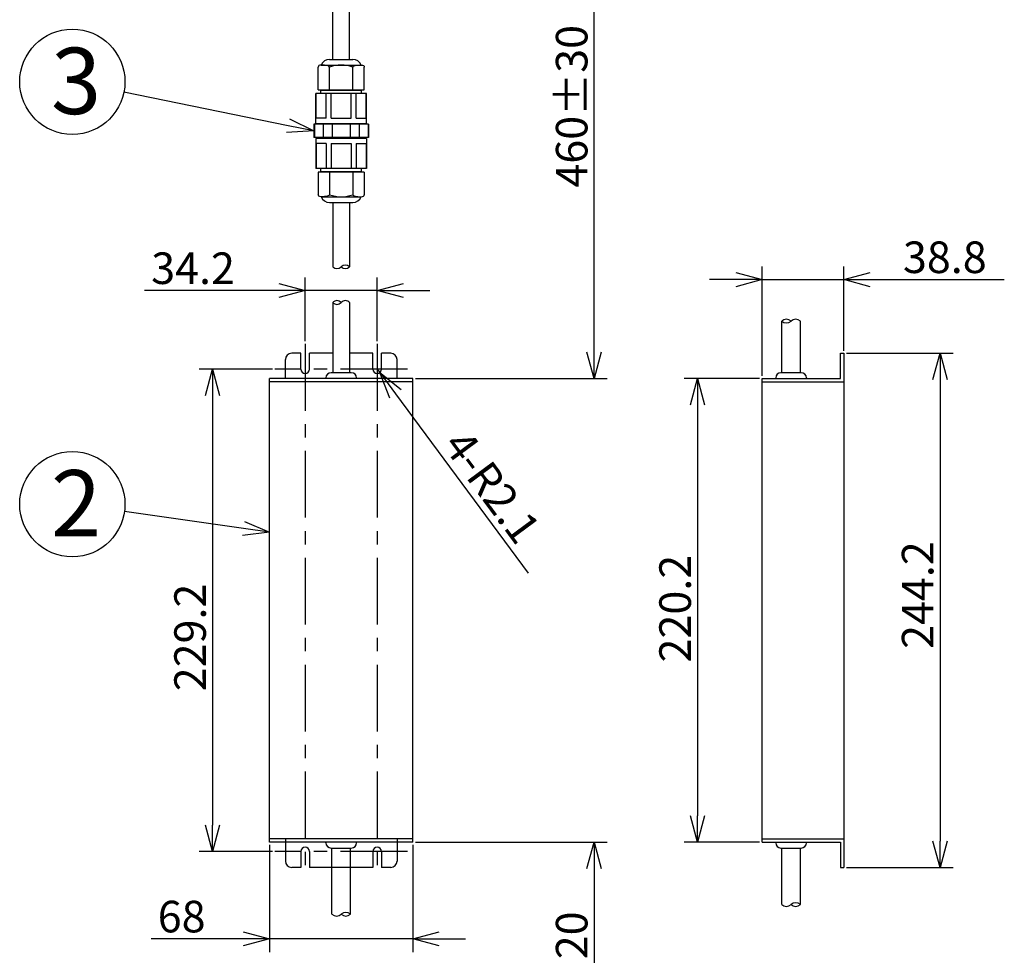
# Model space of a CAD drawing. Units: inches. Extents: x 1400 to 1817, y 60 to 346.
# Drawn here: x 1589 to 1683, y 163 to 252 of the extents above; entities that cross this region are included whole.
import ezdxf

# ---------------------------------------------------------------- set-up
doc = ezdxf.new("R2010")
doc.units = ezdxf.units.IN
doc.header["$LTSCALE"] = 0.2
doc.linetypes.add('CENTER', pattern=[50.8, 31.75, -6.35, 6.35, -6.35])
doc.styles.get("Standard").update_dxf_attribs({"font": 'txt.shx', "bigfont": 'bigfont.shx'})
doc.styles.add('高6.3', font='txt.shx', dxfattribs={"height": 6.3, "bigfont": 'bigfont.shx'})

msp = doc.modelspace()

# ---------------------------------------------------------------- linework, layer by layer
for p, q in [((1643.622, 220.701), (1643.622, 267.984)), ((1614.558, 242.226), (1598.974, 245.398)), ((1659.575, 218.451), (1659.575, 228.85)), ((1667.335, 220.851), (1667.335, 228.85)), ((1616.188, 221.749), (1616.188, 227.809)), ((1623.028, 221.749), (1623.028, 227.809)), ((1657.075, 227.6), (1654.575, 227.6)), ((1659.575, 227.6), (1667.335, 227.6)), ((1669.835, 227.6), (1682.585, 227.6)), ((1613.688, 226.559), (1600.938, 226.559)), ((1623.028, 226.559), (1616.188, 226.559)), ((1625.528, 226.559), (1628.028, 226.559)), ((1667.585, 220.601), (1677.73, 220.601)), ((1613.07, 219.101), (1606.132, 219.101)), ((1623.028, 219.101), (1623.278, 218.763)), ((1626.658, 218.201), (1644.872, 218.201)), ((1659.325, 218.201), (1652.194, 218.201)), ((1676.48, 218.101), (1676.48, 174.261)), ((1607.382, 216.601), (1607.382, 175.761)), ((1624.764, 216.753), (1637.369, 199.71)), ((1653.444, 215.701), (1653.444, 176.661)), ((1610.333, 203.96), (1599.025, 205.564)), ((1626.658, 174.161), (1644.872, 174.161)), ((1659.325, 174.161), (1652.194, 174.161)), ((1613.07, 173.261), (1606.132, 173.261)), ((1612.808, 173.911), (1612.808, 163.714)), ((1626.408, 173.911), (1626.408, 163.714)), ((1643.622, 171.661), (1643.622, 147.428)), ((1667.585, 171.761), (1677.73, 171.761)), ((1610.308, 164.964), (1601.558, 164.964)), ((1626.408, 164.964), (1612.808, 164.964)), ((1628.908, 164.964), (1631.408, 164.964))]:
    msp.add_line(p, q)
at = {"color": 3}
for p, q in [((1618.828, 248.527), (1618.828, 256.077)), ((1620.388, 248.527), (1620.388, 256.077)), ((1618.511, 248.527), (1620.705, 248.527)), ((1617.414, 245.647), (1617.414, 247.787)), ((1621.802, 245.647), (1621.802, 247.787)), ((1617.208, 242.447), (1617.208, 245.287)), ((1622.008, 245.287), (1617.208, 245.287)), ((1617.414, 245.647), (1621.802, 245.647)), ((1617.668, 245.287), (1617.668, 245.607)), ((1617.668, 245.607), (1621.548, 245.607)), ((1621.548, 245.287), (1621.548, 245.607)), ((1622.008, 242.447), (1622.008, 245.287)), ((1622.208, 242.357), (1617.008, 242.357)), ((1617.008, 242.357), (1617.008, 241.097)), ((1617.208, 242.447), (1622.008, 242.447)), ((1622.208, 242.357), (1622.208, 241.097)), ((1622.208, 241.097), (1617.008, 241.097)), ((1617.208, 241.007), (1617.208, 238.167)), ((1622.008, 241.007), (1617.208, 241.007)), ((1622.008, 241.007), (1622.008, 238.167)), ((1622.008, 238.167), (1617.208, 238.167)), ((1621.802, 237.807), (1617.414, 237.807)), ((1617.414, 237.807), (1617.414, 235.667)), ((1617.668, 237.847), (1617.668, 238.167)), ((1621.548, 237.847), (1617.668, 237.847)), ((1621.548, 237.847), (1621.548, 238.167)), ((1621.802, 237.807), (1621.802, 235.667)), ((1618.511, 234.927), (1620.705, 234.927)), ((1618.808, 234.927), (1618.808, 228.821)), ((1620.408, 234.927), (1620.408, 228.821)), ((1618.808, 225.425), (1618.808, 218.761)), ((1620.408, 225.425), (1620.408, 218.761)), ((1661.455, 218.761), (1661.455, 223.659)), ((1663.215, 218.761), (1663.215, 223.659)), ((1614.308, 218.201), (1614.308, 220.001)), ((1615.768, 220.601), (1614.908, 220.601)), ((1615.768, 219.101), (1615.768, 220.601)), ((1616.608, 219.101), (1616.608, 220.601)), ((1618.808, 220.601), (1616.608, 220.601)), ((1622.608, 220.601), (1620.408, 220.601)), ((1622.608, 219.101), (1622.608, 220.601)), ((1623.448, 219.101), (1623.448, 220.601)), ((1624.308, 220.601), (1623.448, 220.601)), ((1624.908, 218.201), (1624.908, 220.001)), ((1667.015, 220.601), (1667.335, 220.601)), ((1667.015, 218.201), (1667.015, 220.601)), ((1667.335, 220.601), (1667.335, 171.761)), ((1612.808, 174.161), (1612.808, 218.201)), ((1626.408, 218.201), (1612.808, 218.201)), ((1626.408, 217.881), (1612.808, 217.881)), ((1618.148, 218.261), (1618.148, 218.201)), ((1620.568, 218.761), (1618.648, 218.761)), ((1621.068, 218.261), (1621.068, 218.201)), ((1626.408, 174.161), (1626.408, 218.201)), ((1659.575, 218.201), (1667.015, 218.201)), ((1659.575, 174.161), (1659.575, 218.201)), ((1659.575, 217.881), (1667.335, 217.881)), ((1660.875, 218.261), (1660.875, 218.201)), ((1663.295, 218.761), (1661.375, 218.761)), ((1663.795, 218.261), (1663.795, 218.201)), ((1626.408, 174.481), (1612.808, 174.481)), ((1626.408, 174.161), (1612.808, 174.161)), ((1614.308, 174.481), (1614.308, 172.361)), ((1618.148, 174.101), (1618.148, 174.161)), ((1621.068, 174.101), (1621.068, 174.161)), ((1624.908, 174.481), (1624.908, 172.361)), ((1659.575, 174.481), (1667.335, 174.481)), ((1659.575, 174.161), (1667.015, 174.161)), ((1660.875, 174.101), (1660.875, 174.161)), ((1663.795, 174.101), (1663.795, 174.161)), ((1667.015, 174.161), (1667.015, 171.761)), ((1615.768, 173.261), (1615.768, 171.761)), ((1616.608, 173.261), (1616.608, 171.761)), ((1618.648, 173.601), (1620.568, 173.601)), ((1618.728, 167.311), (1618.728, 173.601)), ((1620.488, 167.311), (1620.488, 173.601)), ((1622.608, 173.261), (1622.608, 171.761)), ((1623.448, 173.261), (1623.448, 171.761)), ((1661.375, 173.601), (1663.295, 173.601)), ((1661.455, 168.23), (1661.455, 173.601)), ((1663.215, 168.23), (1663.215, 173.601)), ((1615.768, 171.761), (1614.908, 171.761)), ((1622.608, 171.761), (1616.608, 171.761)), ((1624.308, 171.761), (1623.448, 171.761)), ((1667.015, 171.761), (1667.335, 171.761))]:
    msp.add_line(p, q, dxfattribs=at)
at = {"color": 7}
for p, q in [((1617.708, 247.987), (1621.508, 247.987)), ((1618.511, 245.647), (1618.511, 247.787)), ((1620.705, 245.647), (1620.705, 247.787)), ((1617.223, 242.927), (1617.223, 245.287)), ((1618.008, 245.607), (1618.008, 245.647)), ((1618.182, 242.927), (1618.182, 245.287)), ((1618.649, 242.927), (1618.649, 245.287)), ((1620.567, 242.927), (1620.567, 245.287)), ((1621.034, 242.927), (1621.034, 245.287)), ((1621.208, 245.607), (1621.208, 245.647)), ((1621.993, 242.927), (1621.993, 245.287)), ((1617.057, 242.357), (1617.057, 241.097)), ((1618.182, 242.927), (1617.223, 242.927)), ((1617.508, 242.357), (1617.508, 242.447)), ((1617.898, 242.357), (1617.898, 241.097)), ((1618.649, 242.927), (1620.567, 242.927)), ((1618.766, 242.357), (1618.766, 241.097)), ((1620.45, 242.357), (1620.45, 241.097)), ((1621.034, 242.927), (1621.993, 242.927)), ((1621.318, 242.357), (1621.318, 241.097)), ((1621.708, 242.357), (1621.708, 242.447)), ((1622.159, 242.357), (1622.159, 241.097)), ((1618.182, 240.527), (1617.223, 240.527)), ((1617.223, 240.527), (1617.223, 238.167)), ((1617.508, 241.007), (1617.508, 241.097)), ((1618.182, 240.527), (1618.182, 238.167)), ((1618.649, 240.527), (1620.567, 240.527)), ((1618.649, 240.527), (1618.649, 238.167)), ((1620.567, 240.527), (1620.567, 238.167)), ((1621.034, 240.527), (1621.993, 240.527)), ((1621.034, 240.527), (1621.034, 238.167)), ((1621.708, 241.007), (1621.708, 241.097)), ((1621.993, 240.527), (1621.993, 238.167)), ((1618.008, 237.807), (1618.008, 237.847)), ((1618.511, 237.807), (1618.511, 235.667)), ((1620.705, 237.807), (1620.705, 235.667)), ((1621.208, 237.807), (1621.208, 237.847)), ((1617.708, 235.467), (1621.508, 235.467))]:
    msp.add_line(p, q, dxfattribs=at)
at = {"color": 0, "linetype": 'ByBlock', "lineweight": -2}
for p, q in [((1617.008, 241.727), (1614.558, 242.226)), ((1614.692, 242.883), (1617.008, 241.727)), ((1617.008, 241.727), (1614.425, 241.57)), ((1657.075, 228.269), (1659.575, 227.6)), ((1667.335, 227.6), (1669.835, 228.269)), ((1659.575, 227.6), (1657.075, 226.93)), ((1659.575, 227.6), (1657.075, 227.6)), ((1669.835, 226.93), (1667.335, 227.6)), ((1667.335, 227.6), (1669.835, 227.6)), ((1613.688, 227.229), (1616.188, 226.559)), ((1616.188, 226.559), (1613.688, 225.889)), ((1616.188, 226.559), (1613.688, 226.559)), ((1623.028, 226.559), (1625.528, 227.229)), ((1625.528, 225.889), (1623.028, 226.559)), ((1623.028, 226.559), (1625.528, 226.559)), ((1643.622, 218.201), (1642.952, 220.701)), ((1644.292, 220.701), (1643.622, 218.201)), ((1643.622, 218.201), (1643.622, 220.701)), ((1675.81, 218.101), (1676.48, 220.601)), ((1676.48, 220.601), (1677.15, 218.101)), ((1676.48, 220.601), (1676.48, 218.101)), ((1606.712, 216.601), (1607.382, 219.101)), ((1607.382, 219.101), (1608.052, 216.601)), ((1607.382, 219.101), (1607.382, 216.601)), ((1624.226, 216.355), (1623.278, 218.763)), ((1623.278, 218.763), (1625.303, 217.152)), ((1623.278, 218.763), (1624.764, 216.753)), ((1652.774, 215.701), (1653.444, 218.201)), ((1653.444, 218.201), (1654.114, 215.701)), ((1653.444, 218.201), (1653.444, 215.701)), ((1612.808, 203.609), (1610.333, 203.96)), ((1610.427, 204.623), (1612.808, 203.609)), ((1612.808, 203.609), (1610.239, 203.297)), ((1653.444, 174.161), (1652.774, 176.661)), ((1654.114, 176.661), (1653.444, 174.161)), ((1653.444, 174.161), (1653.444, 176.661)), ((1607.382, 173.261), (1606.712, 175.761)), ((1608.052, 175.761), (1607.382, 173.261)), ((1607.382, 173.261), (1607.382, 175.761)), ((1642.952, 171.661), (1643.622, 174.161)), ((1643.622, 174.161), (1644.292, 171.661)), ((1643.622, 174.161), (1643.622, 171.661)), ((1676.48, 171.761), (1675.81, 174.261)), ((1677.15, 174.261), (1676.48, 171.761)), ((1676.48, 171.761), (1676.48, 174.261)), ((1610.308, 165.634), (1612.808, 164.964)), ((1626.408, 164.964), (1628.908, 165.634)), ((1612.808, 164.964), (1610.308, 164.295)), ((1612.808, 164.964), (1610.308, 164.964)), ((1628.908, 164.295), (1626.408, 164.964)), ((1626.408, 164.964), (1628.908, 164.964))]:
    msp.add_line(p, q, dxfattribs=at)
at = {"color": 7, "linetype": 'CENTER'}
for p, q in [((1616.188, 221.499), (1616.188, 170.864)), ((1623.028, 221.499), (1623.028, 170.864)), ((1625.896, 219.101), (1613.32, 219.101)), ((1625.896, 173.261), (1613.32, 173.261))]:
    msp.add_line(p, q, dxfattribs=at)
for centre in [(1594.074, 246.395), (1594.074, 206.267)]:
    msp.add_circle(centre, 5)
at = {"color": 3}
for centre, radius, start, end in [((1618.511, 247.66), 0.867, 90, 157.83766), ((1620.705, 247.66), 0.867, 22.16234, 90), ((1618.511, 235.795), 0.867, 202.16234, 270), ((1620.705, 235.795), 0.867, 270, 337.83766), ((1614.908, 220.001), 0.6, 90, 180), ((1624.308, 220.001), 0.6, 0, 90), ((1616.188, 219.101), 0.42, 180, 0), ((1623.028, 219.101), 0.42, 180, 0), ((1618.648, 218.261), 0.5, 90, 180), ((1620.568, 218.261), 0.5, 0, 90), ((1661.375, 218.261), 0.5, 90, 180), ((1663.295, 218.261), 0.5, 0, 90), ((1618.648, 174.101), 0.5, 180, 270), ((1620.568, 174.101), 0.5, 270, 0), ((1661.375, 174.101), 0.5, 180, 270), ((1663.295, 174.101), 0.5, 270, 0), ((1616.188, 173.261), 0.42, 0, 180), ((1623.028, 173.261), 0.42, 0, 180), ((1614.908, 172.361), 0.6, 180, 270), ((1624.308, 172.361), 0.6, 270, 0)]:
    msp.add_arc(centre, radius, start, end, dxfattribs=at)
at = {"color": 7}
for centre, radius, start, end in [((1619.608, 244.879), 3.108, 69.33452, 110.66548), ((1619.608, 238.576), 3.108, 249.33452, 290.66548), ((1619.208, 225.063), 0.539, 42.1451, 137.8549), ((1619.208, 225.787), 0.539, 222.1451, 317.8549), ((1620.008, 225.063), 0.539, 42.1451, 137.8549), ((1661.895, 223.197), 0.638, 46.39718, 133.60282), ((1661.895, 224.121), 0.638, 226.39718, 313.60282), ((1662.775, 223.197), 0.638, 46.39718, 133.60282), ((1662.775, 167.768), 0.638, 46.39718, 133.60282), ((1620.048, 166.849), 0.638, 46.39718, 133.60282), ((1661.895, 168.692), 0.638, 226.39718, 313.60282), ((1662.775, 168.692), 0.638, 226.39718, 313.60282), ((1619.168, 167.773), 0.638, 226.39718, 313.60282), ((1620.048, 167.773), 0.638, 226.39718, 313.60282)]:
    msp.add_arc(centre, radius, start, end, dxfattribs=at)
for centre, start, end in [((1619.208, 229.241), 226.39718, 313.60282), ((1620.008, 228.401), 46.39718, 133.60282), ((1620.008, 229.241), 226.39718, 313.60282)]:
    msp.add_arc(centre, 0.58, start, end)
at = {"color": 3}
for centre, major_axis in [((1617.708, 247.787), (-0.294, 0)), ((1621.508, 235.667), (0.294, 0))]:
    msp.add_ellipse(centre, major_axis=major_axis, ratio=0.680432, start_param=4.712389, end_param=6.283185, dxfattribs=at)
at = {"color": 7}
for centre, major_axis in [((1617.708, 247.787), (-0.803, 0)), ((1621.508, 235.667), (0.803, 0))]:
    msp.add_ellipse(centre, major_axis=major_axis, ratio=0.249055, start_param=3.141593, end_param=4.712389, dxfattribs=at)
at = {"color": 7, "extrusion": (0, 0, -1)}
for centre, major_axis in [((1621.508, 247.787), (0.803, 0)), ((1617.708, 235.667), (-0.803, 0))]:
    msp.add_ellipse(centre, major_axis=major_axis, ratio=0.249055, start_param=3.141593, end_param=4.712389, dxfattribs=at)
at = {"color": 3, "extrusion": (0, 0, -1)}
for centre, major_axis in [((1621.508, 247.787), (0.294, 0)), ((1617.708, 235.667), (-0.294, 0))]:
    msp.add_ellipse(centre, major_axis=major_axis, ratio=0.680432, start_param=4.712389, end_param=6.283185, dxfattribs=at)

# ---------------------------------------------------------------- texts
at = {"color": 4}
for s, rotation, p in [('460±30', 90, (1642.997, 236.343)), ('4-R2.1', 306.48639, (1629.175, 211.84)), ('244.2', 90, (1675.855, 192.518)), ('220.2', 90, (1652.819, 191.235)), ('229.2', 90, (1606.757, 188.494)), ('300±20', 90, (1642.997, 152.128))]:
    msp.add_text(s, height=3, rotation=rotation, dxfattribs=at).set_placement(p)
at = {"color": 4, "style": '高6.3'}
for s, p in [('3', (1592.049, 243.33)), ('2', (1592.049, 203.201))]:
    msp.add_text(s, height=6.3, dxfattribs=at).set_placement(p)
at = {"color": 4}
for s, p in [('38.8', (1672.96, 228.225)), ('34.2', (1601.563, 227.184)), ('68', (1602.183, 165.589))]:
    msp.add_text(s, height=3, dxfattribs=at).set_placement(p)

doc.saveas('drawing.dxf')
